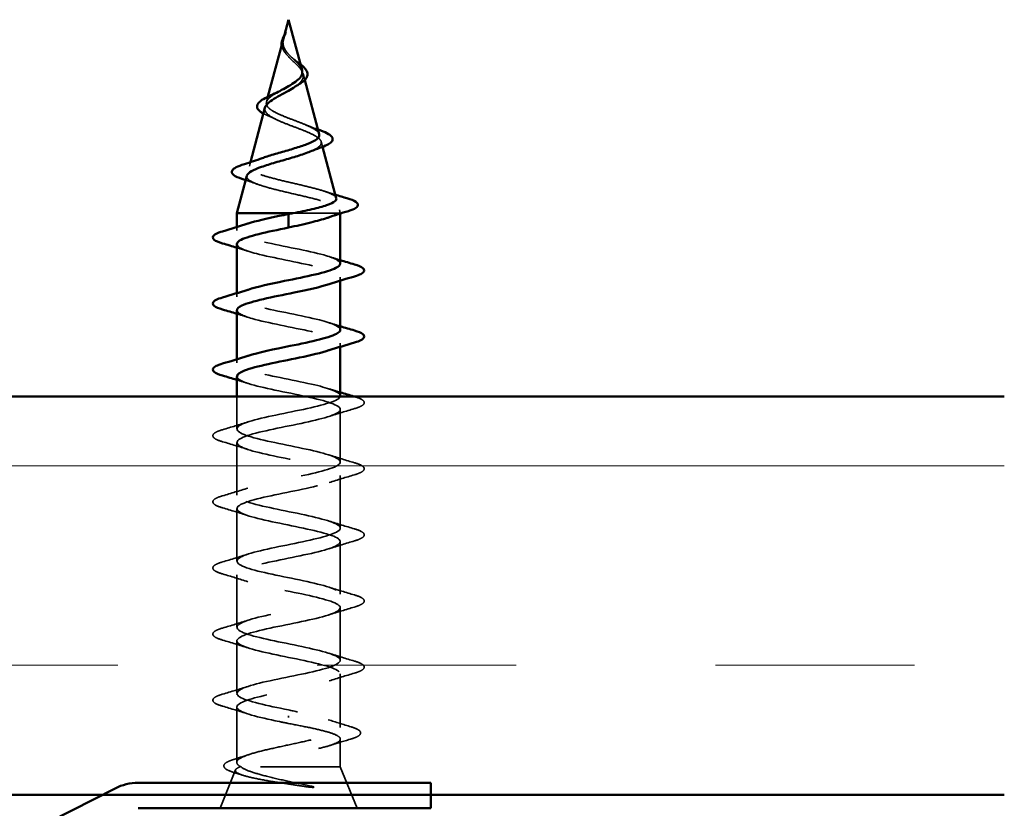
# Model space of a CAD drawing. Units: inches. Extents: x -11.6 to 54.4, y 0.6 to 47.5.
# Drawn here: x 17.6 to 18.9, y 14.6 to 15.6 of the extents above; entities that cross this region are included whole.
import ezdxf

# ---------------------------------------------------------------- set-up
doc = ezdxf.new("R2010")
doc.units = ezdxf.units.IN
doc.header["$LTSCALE"] = 2
doc.header["$MEASUREMENT"] = 0
doc.linetypes.add('DASHED', pattern=[0.2067, 0.1654, -0.0413])
for name, color, linetype, lineweight in [('Hatch (ANSI)', 7, 'Continuous', 18), ('Hidden (ANSI)', 7, 'DASHED', 35), ('Visible (ANSI)', 7, 'Continuous', 50)]:
    doc.layers.add(name, color=color, linetype=linetype, lineweight=lineweight)

msp = doc.modelspace()

# ---------------------------------------------------------------- hatches: boundary and pattern name
at = {"layer": 'Hatch (ANSI)', "true_color": 0x804000}
h = msp.add_hatch(dxfattribs=at)
h.set_pattern_fill('INSUL', color=36, scale=2, style=0, pattern_type=2)
h.paths.add_polyline_path([(18.86302, 15.08776), (18.86302, 14.58776), (8.20507, 14.58776), (8.20507, 15.08776)])

# ---------------------------------------------------------------- linework, layer by layer
at = {"layer": 'Hidden (ANSI)', "ltscale": 0.003992}
msp.add_line((17.95949, 15.54174), (17.95838, 15.53759), dxfattribs=at)
at = {"layer": 'Hidden (ANSI)', "ltscale": 0.007702}
msp.add_line((17.98272, 15.49291), (17.98484, 15.48499), dxfattribs=at)
at = {"layer": 'Hidden (ANSI)', "ltscale": 0.00671}
msp.add_line((17.93874, 15.46417), (17.93689, 15.45726), dxfattribs=at)
at = {"layer": 'Hidden (ANSI)', "ltscale": 0.006222}
msp.add_line((18.00555, 15.40758), (18.00726, 15.40117), dxfattribs=at)
at = {"layer": 'Hidden (ANSI)', "ltscale": 0.004749}
msp.add_line((17.91672, 15.38185), (17.9154, 15.37694), dxfattribs=at)
at = {"layer": 'Hidden (ANSI)', "ltscale": 0.071462}
msp.add_line((18.02605, 15.31776), (17.97003, 15.31776), dxfattribs=at)
at = {"layer": 'Hidden (ANSI)', "ltscale": 0.020374}
msp.add_line((18.02957, 15.31776), (18.02605, 15.31776), dxfattribs=at)
at = {"layer": 'Hidden (ANSI)', "ltscale": 0.004328}
msp.add_line((18.02837, 15.32225), (18.02957, 15.31776), dxfattribs=at)
at = {"layer": 'Hidden (ANSI)', "ltscale": 0.000252403}
msp.add_line((18.02957, 15.31739), (18.02957, 15.31776), dxfattribs=at)
at = {"layer": 'Hidden (ANSI)', "ltscale": 0.004078}
for p, q in [((17.89957, 15.29601), (17.89957, 15.3004)), ((18.02957, 15.23313), (18.02957, 15.23751)), ((17.89957, 15.21301), (17.89957, 15.2174)), ((18.02957, 15.15013), (18.02957, 15.15451)), ((17.89957, 15.13001), (17.89957, 15.1344))]:
    msp.add_line(p, q, dxfattribs=at)
at = {"layer": 'Hidden (ANSI)', "ltscale": 0.038708}
msp.add_line((17.89957, 15.04701), (17.89957, 15.08776), dxfattribs=at)
at = {"layer": 'Hidden (ANSI)', "ltscale": 0.062755}
for p, q in [((18.02957, 15.00551), (18.02957, 15.07151)), ((17.89957, 14.96401), (17.89957, 15.03001)), ((18.02957, 14.92251), (18.02957, 14.98851)), ((17.89957, 14.88101), (17.89957, 14.94701)), ((18.02957, 14.83951), (18.02957, 14.90551)), ((17.89957, 14.79801), (17.89957, 14.86401)), ((18.02957, 14.75651), (18.02957, 14.82251)), ((17.89957, 14.71501), (17.89957, 14.78101))]:
    msp.add_line(p, q, dxfattribs=at)
at = {"layer": 'Hidden (ANSI)', "ltscale": 0.063883}
msp.add_line((18.02957, 14.67233), (18.02957, 14.73951), dxfattribs=at)
at = {"layer": 'Hidden (ANSI)', "ltscale": 0.066139}
msp.add_line((17.89957, 14.62846), (17.89957, 14.69801), dxfattribs=at)
at = {"layer": 'Hidden (ANSI)', "ltscale": 0.002412}
msp.add_line((17.96457, 14.68479), (17.96457, 14.68673), dxfattribs=at)
at = {"layer": 'Hidden (ANSI)', "ltscale": 0.03317}
msp.add_line((18.02957, 14.62276), (18.02957, 14.6577), dxfattribs=at)
at = {"layer": 'Hidden (ANSI)', "ltscale": 0.173517}
msp.add_line((18.02957, 14.62276), (17.90323, 14.62276), dxfattribs=at)
at = {"layer": 'Hidden (ANSI)', "ltscale": 0.053296}
msp.add_line((18.02957, 14.62276), (18.05054, 14.57076), dxfattribs=at)
at = {"layer": 'Hidden (ANSI)', "ltscale": 0.049393}
msp.add_line((17.89804, 14.61896), (17.87861, 14.57076), dxfattribs=at)
at = {"layer": 'Hidden (ANSI)', "ltscale": 0.001003}
msp.add_open_spline([(17.95784, 15.53558), (17.95775, 15.53524), (17.95766, 15.53491), (17.95759, 15.53457)], degree=3, dxfattribs=at)
at = {"layer": 'Hidden (ANSI)', "ltscale": 0.007962}
msp.add_open_spline([(17.95766, 15.53358), (17.95774, 15.53458), (17.9579, 15.53559), (17.95846, 15.53805), (17.95892, 15.53949), (17.95946, 15.54096)], degree=3, knots=[0, 0, 0, 0, 0.009046419, 0.009046419, 0.021574315, 0.021574315, 0.021574315, 0.021574315], dxfattribs=at)
at = {"layer": 'Hidden (ANSI)', "ltscale": 0.003852}
msp.add_open_spline([(17.95946, 15.54096), (17.96006, 15.5426), (17.96061, 15.54389), (17.9609, 15.54453), (17.96094, 15.54462), (17.96098, 15.54469)], degree=3, knots=[0, 0, 0, 0, 0.01397013, 0.01397013, 0.015966772, 0.015966772, 0.015966772, 0.015966772], dxfattribs=at)
at = {"layer": 'Hidden (ANSI)', "ltscale": 0.013505}
msp.add_open_spline([(17.96147, 15.51788), (17.95971, 15.51984), (17.95822, 15.52194), (17.95658, 15.52555), (17.95615, 15.52706), (17.95596, 15.52858)], degree=3, knots=[0, 0, 0, 0, 0.021449692, 0.021449692, 0.036094367, 0.036094367, 0.036094367, 0.036094367], dxfattribs=at)
at = {"layer": 'Hidden (ANSI)', "ltscale": 0.079864}
msp.add_open_spline([(17.95708, 15.53131), (17.95687, 15.52849), (17.9573, 15.52587), (17.95949, 15.52064), (17.96116, 15.51819), (17.96531, 15.51331), (17.9677, 15.51099), (17.97255, 15.50636), (17.97492, 15.50414), (17.97903, 15.49969), (17.98069, 15.49755), (17.98284, 15.49324), (17.98327, 15.49116), (17.98271, 15.48696), (17.98168, 15.48491), (17.97838, 15.48095), (17.9762, 15.47908), (17.97338, 15.47707), (17.97314, 15.4769), (17.9729, 15.47673)], degree=3, knots=[0, 0, 0, 0, 0.02542118, 0.02542118, 0.05061597, 0.05061597, 0.07599611, 0.07599611, 0.10184452, 0.10184452, 0.12835573, 0.12835573, 0.15566688, 0.15566688, 0.18387744, 0.18387744, 0.21097071, 0.21097071, 0.21345006, 0.21345006, 0.21345006, 0.21345006], dxfattribs=at)
at = {"layer": 'Hidden (ANSI)', "ltscale": 0.003543}
msp.add_open_spline([(17.95759, 15.53457), (17.95747, 15.53404), (17.95736, 15.53352), (17.95719, 15.53243), (17.95712, 15.53187), (17.95708, 15.53131)], degree=3, knots=[0, 0, 0, 0, 0.0046577974, 0.0046577974, 0.0097216205, 0.0097216205, 0.0097216205, 0.0097216205], dxfattribs=at)
at = {"layer": 'Hidden (ANSI)', "ltscale": 0.04852}
msp.add_open_spline([(17.98152, 15.49743), (17.98127, 15.49833), (17.9809, 15.49924), (17.97937, 15.50213), (17.97782, 15.5041), (17.97404, 15.50817), (17.97189, 15.5102), (17.96753, 15.5144), (17.9654, 15.5165), (17.96168, 15.52088), (17.96016, 15.52306), (17.95851, 15.52672), (17.95808, 15.52808), (17.9576, 15.53082), (17.95755, 15.53218), (17.95766, 15.53358)], degree=3, knots=[0.09514628, 0.09514628, 0.09514628, 0.09514628, 0.10684016, 0.10684016, 0.13128192, 0.13128192, 0.1549776, 0.1549776, 0.17805851, 0.17805851, 0.20070773, 0.20070773, 0.21389493, 0.21389493, 0.22660204, 0.22660204, 0.22660204, 0.22660204], dxfattribs=at)
at = {"layer": 'Hidden (ANSI)', "ltscale": 0.001758}
msp.add_open_spline([(17.9622, 15.51702), (17.96197, 15.51731), (17.96173, 15.5176), (17.96147, 15.51788)], degree=3, dxfattribs=at)
at = {"layer": 'Hidden (ANSI)', "ltscale": 0.004115}
msp.add_open_spline([(17.96782, 15.51414), (17.96847, 15.5135), (17.9692, 15.51287), (17.97001, 15.51225)], degree=3, dxfattribs=at)
at = {"layer": 'Hidden (ANSI)', "ltscale": 0.011778}
msp.add_open_spline([(17.97001, 15.51225), (17.97206, 15.51066), (17.97416, 15.50911), (17.9773, 15.50672), (17.97843, 15.50584), (17.9795, 15.50497)], degree=3, knots=[0, 0, 0, 0, 0.0197555, 0.0197555, 0.03155682, 0.03155682, 0.03155682, 0.03155682], dxfattribs=at)
at = {"layer": 'Hidden (ANSI)', "ltscale": 0.136688}
msp.add_open_spline([(18.003, 15.4171), (18.00275, 15.41806), (18.00217, 15.41902), (17.99968, 15.42171), (17.99714, 15.42344), (17.99052, 15.42693), (17.98655, 15.42866), (17.97783, 15.43216), (17.97318, 15.4339), (17.96393, 15.43742), (17.95942, 15.43916), (17.95122, 15.44269), (17.9476, 15.44444), (17.94176, 15.44799), (17.93957, 15.44975), (17.93691, 15.45332), (17.93643, 15.45509), (17.93717, 15.45868), (17.93834, 15.46046), (17.9421, 15.46408), (17.94459, 15.46587), (17.94943, 15.46889), (17.95144, 15.47005), (17.95356, 15.47124)], degree=3, knots=[1.06252879, 1.06252879, 1.06252879, 1.06252879, 1.08606975, 1.08606975, 1.12732083, 1.12732083, 1.16735583, 1.16735583, 1.2061815, 1.2061815, 1.24380561, 1.24380561, 1.2802371, 1.2802371, 1.3154864, 1.3154864, 1.34956567, 1.34956567, 1.38248924, 1.38248924, 1.41427414, 1.41427414, 1.43406355, 1.43406355, 1.43406355, 1.43406355], dxfattribs=at)
at = {"layer": 'Hidden (ANSI)', "ltscale": 0.152238}
msp.add_open_spline([(17.93501, 15.45025), (17.93483, 15.44958), (17.93476, 15.44892), (17.93491, 15.44631), (17.93597, 15.44443), (17.93987, 15.44062), (17.94271, 15.43875), (17.94984, 15.43496), (17.95408, 15.4331), (17.96337, 15.42934), (17.96833, 15.42748), (17.97825, 15.42373), (17.98309, 15.42189), (17.99191, 15.41816), (17.99576, 15.41632), (18.00184, 15.4126), (18.00395, 15.41076), (18.00604, 15.40706), (18.00594, 15.40523), (18.00342, 15.40154), (18.00097, 15.39972), (17.99586, 15.39702), (17.99398, 15.39615), (17.99191, 15.39529)], degree=3, knots=[0.12073055, 0.12073055, 0.12073055, 0.12073055, 0.13294907, 0.13294907, 0.16911177, 0.16911177, 0.20648327, 0.20648327, 0.24507753, 0.24507753, 0.28490644, 0.28490644, 0.32598016, 0.32598016, 0.36830746, 0.36830746, 0.41189593, 0.41189593, 0.4567522, 0.4567522, 0.50288206, 0.50288206, 0.52520595, 0.52520595, 0.52520595, 0.52520595], dxfattribs=at)
at = {"layer": 'Hidden (ANSI)', "ltscale": 0.007915}
msp.add_open_spline([(17.93835, 15.44042), (17.93641, 15.44125), (17.93463, 15.44208), (17.93306, 15.44293)], degree=3, dxfattribs=at)
at = {"layer": 'Hidden (ANSI)', "ltscale": 0.010974}
msp.add_open_spline([(17.94761, 15.43616), (17.9447, 15.43764), (17.94158, 15.43905), (17.93835, 15.44042)], degree=3, dxfattribs=at)
at = {"layer": 'Hidden (ANSI)', "ltscale": 0.01666}
msp.add_open_spline([(17.98598, 15.42885), (17.99087, 15.42677), (17.9961, 15.42482), (18.00144, 15.42295)], degree=3, dxfattribs=at)
at = {"layer": 'Hidden (ANSI)', "ltscale": 0.204826}
msp.add_open_spline([(18.02449, 15.33677), (18.02438, 15.33719), (18.02417, 15.3376), (18.02266, 15.3397), (18.01993, 15.34138), (18.01179, 15.34478), (18.00651, 15.34646), (17.99417, 15.34986), (17.98727, 15.35154), (17.97283, 15.35494), (17.96545, 15.35663), (17.95123, 15.36003), (17.94453, 15.36172), (17.93273, 15.36513), (17.92772, 15.36682), (17.92006, 15.37023), (17.91744, 15.37192), (17.91492, 15.37534), (17.91499, 15.37703), (17.91775, 15.38045), (17.92036, 15.38215), (17.92625, 15.3849), (17.92878, 15.38591), (17.9316, 15.38694)], degree=3, knots=[0.24212812, 0.24212812, 0.24212812, 0.24212812, 0.25739843, 0.25739843, 0.31859094, 0.31859094, 0.37852246, 0.37852246, 0.43719409, 0.43719409, 0.49460706, 0.49460706, 0.55076272, 0.55076272, 0.60566256, 0.60566256, 0.65930824, 0.65930824, 0.71170162, 0.71170162, 0.76284473, 0.76284473, 0.79275404, 0.79275404, 0.79275404, 0.79275404], dxfattribs=at)
at = {"layer": 'Hidden (ANSI)', "ltscale": 0.199501}
msp.add_open_spline([(17.91219, 15.36492), (17.91171, 15.36313), (17.9126, 15.36139), (17.91708, 15.35781), (17.92077, 15.35601), (17.93055, 15.35238), (17.93659, 15.35059), (17.95026, 15.34697), (17.95778, 15.34517), (17.97329, 15.34155), (17.98113, 15.33976), (17.99605, 15.33615), (18.00295, 15.33436), (18.01484, 15.33075), (18.01965, 15.32896), (18.02599, 15.32559), (18.02778, 15.32403), (18.02885, 15.32088), (18.02808, 15.31932), (18.02605, 15.31776)], degree=3, knots=[0.80829347, 0.80829347, 0.80829347, 0.80829347, 0.86181413, 0.86181413, 0.91827504, 0.91827504, 0.97603946, 0.97603946, 1.03510922, 1.03510922, 1.09548596, 1.09548596, 1.15717118, 1.15717118, 1.22016621, 1.22016621, 1.27615211, 1.27615211, 1.33318434, 1.33318434, 1.33318434, 1.33318434], dxfattribs=at)
at = {"layer": 'Hidden (ANSI)', "ltscale": 0.015734}
msp.add_open_spline([(17.92587, 15.35412), (17.92093, 15.35594), (17.91585, 15.35769), (17.91071, 15.3594)], degree=3, dxfattribs=at)
at = {"layer": 'Hidden (ANSI)', "ltscale": 0.013972}
msp.add_open_spline([(18.0095, 15.34542), (18.01407, 15.34391), (18.0187, 15.34244), (18.02336, 15.34101)], degree=3, dxfattribs=at)
at = {"layer": 'Hidden (ANSI)', "ltscale": 0.024236}
msp.add_open_spline([(18.02605, 15.31776), (18.02334, 15.3159), (18.01914, 15.31406), (18.01368, 15.31219)], degree=3, dxfattribs=at)
at = {"layer": 'Hidden (ANSI)', "ltscale": 0.239857}
msp.add_open_spline([(18.02927, 15.25451), (18.02908, 15.25814), (18.02185, 15.26176), (18.00877, 15.26539), (17.98914, 15.27083), (17.95776, 15.27627), (17.93412, 15.28171), (17.91047, 15.28714), (17.89627, 15.29258), (17.90033, 15.29802), (17.90202, 15.3003), (17.90685, 15.30257), (17.91382, 15.30484)], degree=3, knots=[42.4115008, 42.4115008, 42.4115008, 42.4115008, 43.2346931, 43.2346931, 43.2346931, 44.46997, 44.46997, 44.46997, 45.705247, 45.705247, 45.705247, 46.2212451, 46.2212451, 46.2212451, 46.2212451], dxfattribs=at)
at = {"layer": 'Hidden (ANSI)', "ltscale": 0.239851}
msp.add_open_spline([(17.89981, 15.27901), (17.90007, 15.27505), (17.90889, 15.27109), (17.92416, 15.26713), (17.94512, 15.26169), (17.97672, 15.25625), (17.99933, 15.25081), (18.02195, 15.24537), (18.03395, 15.23993), (18.02788, 15.23449), (18.02572, 15.23256), (18.02133, 15.23062), (18.01537, 15.22869)], degree=3, knots=[-45.5530935, -45.5530935, -45.5530935, -45.5530935, -44.6533359, -44.6533359, -44.6533359, -43.418059, -43.418059, -43.418059, -42.182782, -42.182782, -42.182782, -41.7433492, -41.7433492, -41.7433492, -41.7433492], dxfattribs=at)
at = {"layer": 'Hidden (ANSI)', "ltscale": 0.014082}
for points in [[(17.91355, 15.27019), (17.90894, 15.2717), (17.90427, 15.27318), (17.89957, 15.27463)], [(18.0156, 15.26334), (18.02021, 15.26183), (18.02488, 15.26035), (18.02957, 15.2589)], [(17.91355, 15.18719), (17.90894, 15.1887), (17.90427, 15.19018), (17.89957, 15.19163)], [(18.0156, 15.18034), (18.02021, 15.17883), (18.02488, 15.17735), (18.02957, 15.1759)], [(17.91355, 15.10419), (17.90894, 15.1057), (17.90427, 15.10718), (17.89957, 15.10863)], [(18.0156, 15.09734), (18.02021, 15.09583), (18.02488, 15.09435), (18.02957, 15.0929)]]:
    msp.add_open_spline(points, degree=3, dxfattribs=at)
at = {"layer": 'Hidden (ANSI)', "ltscale": 0.239848}
msp.add_open_spline([(18.02937, 15.17151), (18.02909, 15.17561), (18.01959, 15.1797), (18.00343, 15.1838), (17.98198, 15.18924), (17.95034, 15.19468), (17.92817, 15.20012), (17.906, 15.20556), (17.89489, 15.21099), (17.90174, 15.21643), (17.90401, 15.21824), (17.9082, 15.22004), (17.91375, 15.22184)], degree=3, knots=[36.1283155, 36.1283155, 36.1283155, 36.1283155, 37.0583084, 37.0583084, 37.0583084, 38.2935853, 38.2935853, 38.2935853, 39.5288622, 39.5288622, 39.5288622, 39.9380598, 39.9380598, 39.9380598, 39.9380598], dxfattribs=at)
at = {"layer": 'Hidden (ANSI)', "ltscale": 0.239859}
msp.add_open_spline([(17.8999, 15.19601), (17.90006, 15.19252), (17.90672, 15.18903), (17.91896, 15.18554), (17.93803, 15.1801), (17.96927, 15.17466), (17.99328, 15.16922), (18.01729, 15.16378), (18.03235, 15.15834), (18.02909, 15.1529), (18.02765, 15.1505), (18.02268, 15.14809), (18.01532, 15.14569)], degree=3, knots=[-39.2699082, -39.2699082, -39.2699082, -39.2699082, -38.4769512, -38.4769512, -38.4769512, -37.2416742, -37.2416742, -37.2416742, -36.0063973, -36.0063973, -36.0063973, -35.4601639, -35.4601639, -35.4601639, -35.4601639], dxfattribs=at)
at = {"layer": 'Hidden (ANSI)', "ltscale": 0.239841}
msp.add_open_spline([(18.02947, 15.08851), (18.02917, 15.09308), (18.01699, 15.09764), (17.99766, 15.10221), (17.97462, 15.10765), (17.94309, 15.11309), (17.92264, 15.11853), (17.90219, 15.12397), (17.8943, 15.12941), (17.90387, 15.13484), (17.90622, 15.13618), (17.90957, 15.13751), (17.91368, 15.13884)], degree=3, knots=[29.8451302, 29.8451302, 29.8451302, 29.8451302, 30.8819236, 30.8819236, 30.8819236, 32.1172006, 32.1172006, 32.1172006, 33.3524775, 33.3524775, 33.3524775, 33.6548745, 33.6548745, 33.6548745, 33.6548745], dxfattribs=at)
at = {"layer": 'Hidden (ANSI)', "ltscale": 1.055451}
msp.add_open_spline([(17.89995, 15.11301), (17.90001, 15.10999), (17.90487, 15.10697), (17.91428, 15.10395), (17.93124, 15.09851), (17.96177, 15.09307), (17.9869, 15.08763), (18.01204, 15.08219), (18.02997, 15.07675), (18.02957, 15.07131), (18.02916, 15.06587), (18.01045, 15.06044), (17.98505, 15.055), (17.95964, 15.04956), (17.92939, 15.04412), (17.91306, 15.03868), (17.89674, 15.03324), (17.89553, 15.0278), (17.91018, 15.02236), (17.92483, 15.01692), (17.95429, 15.01148), (17.98027, 15.00604), (18.00624, 15.0006), (18.02685, 14.99516), (18.0293, 14.98972), (18.03175, 14.98429), (18.01586, 14.97885), (17.99151, 14.97341), (17.96715, 14.96797), (17.93607, 14.96253), (17.91758, 14.95709), (17.89909, 14.95165), (17.89452, 14.94621), (17.9067, 14.94077), (17.91888, 14.93533), (17.94694, 14.92989), (17.97345, 14.92445), (17.99997, 14.91901), (18.02302, 14.91357), (18.0283, 14.90814), (18.03358, 14.9027), (18.0207, 14.89726), (17.99766, 14.89182), (17.97462, 14.88638), (17.94309, 14.88094), (17.92264, 14.8755), (17.90219, 14.87006), (17.8943, 14.86462), (17.90387, 14.85918), (17.91345, 14.85374), (17.93979, 14.8483), (17.96654, 14.84286), (17.99329, 14.83742), (18.01852, 14.83199), (18.02657, 14.82655), (18.03461, 14.82111), (18.02489, 14.81567), (18.00343, 14.81023), (17.98198, 14.80479), (17.95034, 14.79935), (17.92817, 14.79391), (17.906, 14.78847), (17.89489, 14.78303), (17.90174, 14.77759), (17.9086, 14.77215), (17.93292, 14.76671), (17.9596, 14.76127), (17.98629, 14.75584), (18.01341, 14.7504), (18.02413, 14.74496), (18.03485, 14.73952), (18.02839, 14.73408), (18.00877, 14.72864), (17.98914, 14.7232), (17.95776, 14.71776), (17.93412, 14.71232), (17.91047, 14.70688), (17.89627, 14.70144), (17.90033, 14.696), (17.90438, 14.69056), (17.92641, 14.68512), (17.95272, 14.67969), (17.95663, 14.67888), (17.9606, 14.67807), (17.96457, 14.67726)], degree=3, knots=[-32.9867229, -32.9867229, -32.9867229, -32.9867229, -32.3005665, -32.3005665, -32.3005665, -31.0652895, -31.0652895, -31.0652895, -29.8300126, -29.8300126, -29.8300126, -28.5947356, -28.5947356, -28.5947356, -27.3594587, -27.3594587, -27.3594587, -26.1241817, -26.1241817, -26.1241817, -24.8889048, -24.8889048, -24.8889048, -23.6536278, -23.6536278, -23.6536278, -22.4183509, -22.4183509, -22.4183509, -21.183074, -21.183074, -21.183074, -19.947797, -19.947797, -19.947797, -18.7125201, -18.7125201, -18.7125201, -17.4772431, -17.4772431, -17.4772431, -16.2419662, -16.2419662, -16.2419662, -15.0066892, -15.0066892, -15.0066892, -13.7714123, -13.7714123, -13.7714123, -12.5361353, -12.5361353, -12.5361353, -11.3008584, -11.3008584, -11.3008584, -10.0655815, -10.0655815, -10.0655815, -8.8303045, -8.8303045, -8.8303045, -7.5950276, -7.5950276, -7.5950276, -6.3597506, -6.3597506, -6.3597506, -5.1244737, -5.1244737, -5.1244737, -3.8891967, -3.8891967, -3.8891967, -2.6539198, -2.6539198, -2.6539198, -1.4186428, -1.4186428, -1.4186428, -0.1833659, -0.1833659, -0.1833659, 0, 0, 0, 0], dxfattribs=at)
at = {"layer": 'Hidden (ANSI)', "ltscale": 1.191372}
msp.add_open_spline([(17.96457, 14.69426), (17.93781, 14.6997), (17.91201, 14.70514), (17.9032, 14.71058), (17.89439, 14.71602), (17.9032, 14.72146), (17.92416, 14.7269), (17.94512, 14.73234), (17.97672, 14.73778), (17.99933, 14.74322), (18.02195, 14.74866), (18.03395, 14.7541), (18.02788, 14.75953), (18.02181, 14.76497), (17.99812, 14.77041), (17.9715, 14.77585), (17.94489, 14.78129), (17.91729, 14.78673), (17.90583, 14.79217), (17.89437, 14.79761), (17.89989, 14.80305), (17.91896, 14.80849), (17.93803, 14.81393), (17.96927, 14.81937), (17.99328, 14.82481), (18.01729, 14.83025), (18.03235, 14.83568), (18.02909, 14.84112), (18.02584, 14.84656), (18.00451, 14.852), (17.97835, 14.85744), (17.9522, 14.86288), (17.9231, 14.86832), (17.90913, 14.87376), (17.89516, 14.8792), (17.89733, 14.88464), (17.91428, 14.89008), (17.93124, 14.89552), (17.96177, 14.90096), (17.9869, 14.9064), (18.01204, 14.91183), (18.02997, 14.91727), (18.02957, 14.92271), (18.02916, 14.92815), (18.01045, 14.93359), (17.98505, 14.93903), (17.95964, 14.94447), (17.92939, 14.94991), (17.91306, 14.95535), (17.89674, 14.96079), (17.89553, 14.96623), (17.91018, 14.97167), (17.92483, 14.97711), (17.95429, 14.98255), (17.98027, 14.98798), (18.00624, 14.99342), (18.02685, 14.99886), (18.0293, 15.0043), (18.03175, 15.00974), (18.01586, 15.01518), (17.99151, 15.02062), (17.96715, 15.02606), (17.93607, 15.0315), (17.91758, 15.03694), (17.89909, 15.04238), (17.89452, 15.04782), (17.9067, 15.05326), (17.91888, 15.0587), (17.94694, 15.06413), (17.97345, 15.06957), (17.99997, 15.07501), (18.02302, 15.08045), (18.0283, 15.08589), (18.0289, 15.08652), (18.02927, 15.08714), (18.02941, 15.08776)], degree=3, knots=[0, 0, 0, 0, 1.2352769, 1.2352769, 1.2352769, 2.4705539, 2.4705539, 2.4705539, 3.7058308, 3.7058308, 3.7058308, 4.9411078, 4.9411078, 4.9411078, 6.1763847, 6.1763847, 6.1763847, 7.4116617, 7.4116617, 7.4116617, 8.6469386, 8.6469386, 8.6469386, 9.8822156, 9.8822156, 9.8822156, 11.1174925, 11.1174925, 11.1174925, 12.3527695, 12.3527695, 12.3527695, 13.5880464, 13.5880464, 13.5880464, 14.8233233, 14.8233233, 14.8233233, 16.0586003, 16.0586003, 16.0586003, 17.2938772, 17.2938772, 17.2938772, 18.5291542, 18.5291542, 18.5291542, 19.7644311, 19.7644311, 19.7644311, 20.9997081, 20.9997081, 20.9997081, 22.234985, 22.234985, 22.234985, 23.470262, 23.470262, 23.470262, 24.7055389, 24.7055389, 24.7055389, 25.9408158, 25.9408158, 25.9408158, 27.1760928, 27.1760928, 27.1760928, 28.4113697, 28.4113697, 28.4113697, 29.6466467, 29.6466467, 29.6466467, 29.7883544, 29.7883544, 29.7883544, 29.7883544], dxfattribs=at)
at = {"layer": 'Hidden (ANSI)', "ltscale": 0.000569327}
msp.add_open_spline([(18.04668, 15.08776), (18.04691, 15.0877), (18.04713, 15.08763), (18.04736, 15.08757)], degree=3, dxfattribs=at)
at = {"layer": 'Hidden (ANSI)', "ltscale": 0.090851}
for points in [[(18.04736, 15.08757), (18.05242, 15.08608), (18.05598, 15.08462), (18.05894, 15.0821), (18.05959, 15.08109), (18.05955, 15.07813), (18.05792, 15.07674), (18.05344, 15.07444), (18.05073, 15.07345), (18.04736, 15.07246)], [(17.88179, 15.03096), (17.87673, 15.03245), (17.87317, 15.0339), (17.87021, 15.03642), (17.86956, 15.03743), (17.8696, 15.04039), (17.87123, 15.04178), (17.87571, 15.04408), (17.87842, 15.04508), (17.88179, 15.04607)], [(18.04736, 15.00457), (18.05242, 15.00308), (18.05598, 15.00162), (18.05894, 14.9991), (18.05959, 14.99809), (18.05955, 14.99513), (18.05792, 14.99374), (18.05344, 14.99144), (18.05073, 14.99045), (18.04736, 14.98946)], [(17.88179, 14.94796), (17.87673, 14.94945), (17.87317, 14.9509), (17.87021, 14.95342), (17.86956, 14.95443), (17.8696, 14.95739), (17.87123, 14.95878), (17.87571, 14.96108), (17.87842, 14.96208), (17.88179, 14.96307)], [(18.04736, 14.92157), (18.05242, 14.92008), (18.05598, 14.91862), (18.05894, 14.9161), (18.05959, 14.91509), (18.05955, 14.91213), (18.05792, 14.91074), (18.05344, 14.90844), (18.05073, 14.90745), (18.04736, 14.90646)], [(17.88179, 14.86496), (17.87673, 14.86645), (17.87317, 14.8679), (17.87021, 14.87042), (17.86956, 14.87143), (17.8696, 14.87439), (17.87123, 14.87578), (17.87571, 14.87808), (17.87842, 14.87908), (17.88179, 14.88007)], [(18.04736, 14.83857), (18.05242, 14.83708), (18.05598, 14.83562), (18.05894, 14.8331), (18.05959, 14.83209), (18.05955, 14.82913), (18.05792, 14.82774), (18.05344, 14.82544), (18.05073, 14.82445), (18.04736, 14.82346)], [(17.88179, 14.78196), (17.87673, 14.78345), (17.87317, 14.7849), (17.87021, 14.78742), (17.86956, 14.78843), (17.8696, 14.79139), (17.87123, 14.79278), (17.87571, 14.79508), (17.87842, 14.79608), (17.88179, 14.79707)], [(18.04736, 14.75557), (18.05242, 14.75408), (18.05598, 14.75262), (18.05894, 14.7501), (18.05959, 14.74909), (18.05955, 14.74613), (18.05792, 14.74474), (18.05344, 14.74244), (18.05073, 14.74145), (18.04736, 14.74046)], [(17.88179, 14.69896), (17.87673, 14.70045), (17.87317, 14.7019), (17.87021, 14.70442), (17.86956, 14.70543), (17.8696, 14.70839), (17.87123, 14.70978), (17.87571, 14.71208), (17.87842, 14.71308), (17.88179, 14.71407)]]:
    msp.add_open_spline(points, degree=3, knots=[0, 0, 0, 0, 0.08068206, 0.08068206, 0.12137804, 0.12137804, 0.18811443, 0.18811443, 0.24184971, 0.24184971, 0.24184971, 0.24184971], dxfattribs=at)
at = {"layer": 'Hidden (ANSI)', "ltscale": 0.031888}
for points in [[(18.04736, 15.07246), (18.03667, 15.06933), (18.02601, 15.0661), (18.0156, 15.06269)], [(17.88179, 15.04607), (17.89248, 15.0492), (17.90314, 15.05242), (17.91355, 15.05584)], [(17.91355, 15.02119), (17.90314, 15.0246), (17.89248, 15.02783), (17.88179, 15.03096)], [(18.0156, 15.01434), (18.02601, 15.01092), (18.03667, 15.0077), (18.04736, 15.00457)], [(18.04736, 14.98946), (18.03667, 14.98633), (18.02601, 14.9831), (18.0156, 14.97969)], [(17.88179, 14.96307), (17.89248, 14.9662), (17.90314, 14.96942), (17.91355, 14.97284)], [(17.91355, 14.93819), (17.90314, 14.9416), (17.89248, 14.94483), (17.88179, 14.94796)], [(18.0156, 14.93134), (18.02601, 14.92792), (18.03667, 14.9247), (18.04736, 14.92157)], [(18.04736, 14.90646), (18.03667, 14.90333), (18.02601, 14.9001), (18.0156, 14.89669)], [(17.88179, 14.88007), (17.89248, 14.8832), (17.90314, 14.88642), (17.91355, 14.88984)], [(17.91355, 14.85519), (17.90314, 14.8586), (17.89248, 14.86183), (17.88179, 14.86496)], [(18.0156, 14.84834), (18.02601, 14.84492), (18.03667, 14.8417), (18.04736, 14.83857)], [(18.04736, 14.82346), (18.03667, 14.82033), (18.02601, 14.8171), (18.0156, 14.81369)], [(17.88179, 14.79707), (17.89248, 14.8002), (17.90314, 14.80342), (17.91355, 14.80684)], [(17.91355, 14.77219), (17.90314, 14.7756), (17.89248, 14.77883), (17.88179, 14.78196)], [(18.0156, 14.76534), (18.02601, 14.76192), (18.03667, 14.7587), (18.04736, 14.75557)], [(18.04736, 14.74046), (18.03667, 14.73733), (18.02601, 14.7341), (18.0156, 14.73069)], [(17.88179, 14.71407), (17.89248, 14.7172), (17.90314, 14.72042), (17.91355, 14.72384)], [(17.91355, 14.68919), (17.90314, 14.6926), (17.89248, 14.69583), (17.88179, 14.69896)]]:
    msp.add_open_spline(points, degree=3, dxfattribs=at)
at = {"layer": 'Hidden (ANSI)', "ltscale": 0.324094}
msp.add_open_spline([(17.90491, 14.62276), (17.90147, 14.62462), (17.89966, 14.62647), (17.89949, 14.63019), (17.90114, 14.63203), (17.9077, 14.63575), (17.91255, 14.63759), (17.92482, 14.64131), (17.93211, 14.64315), (17.94815, 14.64687), (17.95675, 14.64871), (17.97406, 14.65243), (17.98261, 14.65427), (17.99849, 14.65799), (18.00565, 14.65984), (18.0176, 14.66356), (18.02226, 14.6654), (18.02841, 14.66912), (18.02984, 14.67096), (18.02923, 14.67468), (18.0272, 14.67652), (18.01993, 14.68024), (18.01475, 14.68208), (18.00242, 14.68567), (17.99554, 14.68738), (17.98056, 14.69083), (17.9726, 14.69254), (17.96457, 14.69426)], degree=3, knots=[0, 0, 0, 0, 0.06748173, 0.06748173, 0.13496346, 0.13496346, 0.20244519, 0.20244519, 0.26992692, 0.26992692, 0.33740864, 0.33740864, 0.40489037, 0.40489037, 0.4723721, 0.4723721, 0.53985383, 0.53985383, 0.60733556, 0.60733556, 0.67481729, 0.67481729, 0.74229902, 0.74229902, 0.8048716, 0.8048716, 0.86744418, 0.86744418, 0.86744418, 0.86744418], dxfattribs=at)
at = {"layer": 'Hidden (ANSI)', "ltscale": 0.275683}
msp.add_open_spline([(17.96457, 14.67726), (17.97319, 14.67561), (17.98173, 14.67398), (17.99763, 14.67067), (18.00484, 14.66904), (18.01693, 14.66573), (18.0217, 14.6641), (18.02811, 14.6608), (18.0297, 14.65916), (18.02944, 14.65586), (18.02759, 14.65422), (18.02069, 14.65092), (18.01571, 14.64928), (18.00324, 14.64598), (17.99589, 14.64434), (17.97979, 14.64104), (17.97121, 14.6394), (17.95398, 14.6361), (17.9455, 14.63447), (17.92981, 14.63116), (17.92276, 14.62953), (17.91387, 14.62702), (17.91119, 14.62617), (17.9066, 14.62447), (17.9047, 14.62362), (17.90323, 14.62276)], degree=3, knots=[0, 0, 0, 0, 0.06687142, 0.06687142, 0.13374283, 0.13374283, 0.20061425, 0.20061425, 0.26748567, 0.26748567, 0.33435708, 0.33435708, 0.4012285, 0.4012285, 0.46809992, 0.46809992, 0.53497133, 0.53497133, 0.60184275, 0.60184275, 0.66871417, 0.66871417, 0.70324308, 0.70324308, 0.737772, 0.737772, 0.737772, 0.737772], dxfattribs=at)
at = {"layer": 'Hidden (ANSI)', "ltscale": 0.028762}
msp.add_open_spline([(18.01448, 14.68204), (18.02381, 14.67891), (18.03338, 14.67594), (18.04298, 14.67307)], degree=3, dxfattribs=at)
at = {"layer": 'Hidden (ANSI)', "ltscale": 0.090202}
msp.add_open_spline([(18.04298, 14.67307), (18.04795, 14.67158), (18.05146, 14.67011), (18.05438, 14.66756), (18.05502, 14.66656), (18.05502, 14.66362), (18.05347, 14.66219), (18.04888, 14.65971), (18.04579, 14.65856), (18.04189, 14.65742)], degree=3, knots=[0, 0, 0, 0, 0.07823642, 0.07823642, 0.11746311, 0.11746311, 0.18161919, 0.18161919, 0.24008214, 0.24008214, 0.24008214, 0.24008214], dxfattribs=at)
at = {"layer": 'Hidden (ANSI)', "ltscale": 0.025203}
msp.add_open_spline([(18.04189, 14.65742), (18.03343, 14.65493), (18.02501, 14.65239), (18.01672, 14.64973)], degree=3, dxfattribs=at)
at = {"layer": 'Hidden (ANSI)', "ltscale": 0.018879}
msp.add_open_spline([(17.89601, 14.63219), (17.90229, 14.63413), (17.90853, 14.63611), (17.91466, 14.63817)], degree=3, dxfattribs=at)
at = {"layer": 'Hidden (ANSI)', "ltscale": 0.088703}
msp.add_open_spline([(17.89738, 14.61527), (17.89247, 14.61676), (17.88874, 14.61824), (17.88397, 14.62136), (17.88275, 14.62347), (17.8844, 14.62704), (17.88622, 14.62829), (17.89081, 14.63044), (17.8932, 14.63132), (17.89601, 14.63219)], degree=3, knots=[0, 0, 0, 0, 0.06778169, 0.06778169, 0.13659621, 0.13659621, 0.19471937, 0.19471937, 0.23594903, 0.23594903, 0.23594903, 0.23594903], dxfattribs=at)
at = {"layer": 'Hidden (ANSI)', "ltscale": 0.148606}
msp.add_open_spline([(17.90323, 14.62276), (17.89979, 14.62126), (17.89799, 14.61979), (17.89779, 14.61682), (17.89947, 14.61536), (17.90622, 14.61239), (17.91131, 14.61092), (17.92431, 14.60796), (17.93215, 14.60649), (17.94783, 14.60383), (17.95529, 14.60266), (17.97064, 14.6003), (17.97844, 14.59913), (17.98602, 14.59796)], degree=3, knots=[0, 0, 0, 0, 0.06713685, 0.06713685, 0.13596331, 0.13596331, 0.20647998, 0.20647998, 0.27868739, 0.27868739, 0.33737749, 0.33737749, 0.39716778, 0.39716778, 0.39716778, 0.39716778], dxfattribs=at)
at = {"layer": 'Hidden (ANSI)', "ltscale": 0.105794}
msp.add_open_spline([(17.99261, 14.59865), (17.98329, 14.60068), (17.97351, 14.60271), (17.95444, 14.60683), (17.94533, 14.60887), (17.92937, 14.61291), (17.92255, 14.61486), (17.9116, 14.6188), (17.90749, 14.62076), (17.90491, 14.62276)], degree=3, knots=[0, 0, 0, 0, 0.07588897, 0.07588897, 0.1494652, 0.1494652, 0.21768686, 0.21768686, 0.28372234, 0.28372234, 0.28372234, 0.28372234], dxfattribs=at)
at = {"layer": 'Hidden (ANSI)', "ltscale": 0.010335}
msp.add_open_spline([(17.90774, 14.61209), (17.9043, 14.61317), (17.90085, 14.61423), (17.89738, 14.61527)], degree=3, dxfattribs=at)
at = {"layer": 'Hidden (ANSI)', "ltscale": 0.014703}
msp.add_open_spline([(17.98602, 14.59796), (17.98802, 14.59766), (17.99007, 14.59739), (17.99377, 14.59707), (17.99512, 14.59703), (17.99602, 14.59712), (17.99622, 14.59715), (17.99638, 14.59723), (17.99641, 14.59724), (17.99644, 14.59728), (17.99645, 14.59729), (17.99647, 14.59732), (17.99647, 14.59733), (17.99647, 14.59735), (17.99646, 14.59737), (17.99645, 14.59739), (17.99644, 14.59741), (17.99641, 14.59745), (17.99639, 14.59747), (17.99629, 14.59755), (17.9962, 14.5976), (17.99577, 14.59781), (17.99524, 14.59798), (17.99414, 14.5983), (17.99335, 14.59849), (17.99261, 14.59865)], degree=3, knots=[0, 0, 0, 0, 0.015878436, 0.015878436, 0.030496322, 0.030496322, 0.033768739, 0.033768739, 0.034516096, 0.034516096, 0.034934038, 0.034934038, 0.035218632, 0.035218632, 0.035484827, 0.035484827, 0.035833283, 0.035833283, 0.03649102, 0.03649102, 0.038229075, 0.038229075, 0.045138635, 0.045138635, 0.057165667, 0.057165667, 0.057165667, 0.057165667], dxfattribs=at)
at = {"layer": 'Visible (ANSI)'}
for p, q in [((17.96457, 15.56076), (17.95949, 15.54174)), ((17.96457, 15.56076), (17.98152, 15.49743)), ((17.95784, 15.53558), (17.93874, 15.46417)), ((17.98484, 15.48499), (18.003, 15.4171)), ((17.93501, 15.45025), (17.91672, 15.38185)), ((18.00726, 15.40117), (18.02449, 15.33677)), ((17.91219, 15.36492), (17.89957, 15.31776)), ((17.97003, 15.31776), (17.89957, 15.31776)), ((17.89957, 15.3004), (17.89957, 15.31776)), ((17.96457, 15.30923), (17.96457, 15.31676)), ((18.02957, 15.25451), (18.02957, 15.31739)), ((17.96457, 15.30923), (17.96457, 15.30729)), ((17.96457, 15.29976), (17.96457, 15.30729)), ((17.89957, 15.2174), (17.89957, 15.27901)), ((18.02957, 15.17151), (18.02957, 15.23313)), ((17.89957, 15.1344), (17.89957, 15.19601)), ((18.02957, 15.08851), (18.02957, 15.15013)), ((17.89957, 15.08776), (17.89957, 15.11301))]:
    msp.add_line(p, q, dxfattribs=at)
at = {"layer": 'Visible (ANSI)', "color": 36, "true_color": 0x804000}
for p, q in [((8.20507, 15.08776), (18.86302, 15.08776)), ((18.86302, 14.58776), (8.20507, 14.58776))]:
    msp.add_line(p, q, dxfattribs=at)
at = {"layer": 'Visible (ANSI)', "color": 5, "true_color": 0x0000ff}
for p, q in [((18.14307, 14.60276), (17.77573, 14.60276)), ((18.14307, 14.57076), (18.14307, 14.60276)), ((17.74677, 14.59583), (17.52093, 14.48123)), ((18.14307, 14.57076), (17.77573, 14.57076))]:
    msp.add_line(p, q, dxfattribs=at)
msp.add_arc((17.77573, 14.53876), 0.064, 90, 116.90685, dxfattribs=at)
at = {"layer": 'Visible (ANSI)'}
for points, knots in [([(17.95605, 15.53252), (17.95635, 15.53448), (17.95705, 15.5365), (17.95883, 15.54054), (17.95994, 15.5426), (17.96098, 15.54469)], [0, 0, 0, 0, 0.018475497, 0.018475497, 0.036282714, 0.036282714, 0.036282714, 0.036282714]), ([(17.96098, 15.54469), (17.96099, 15.54471), (17.96099, 15.54472), (17.96101, 15.54476), (17.96103, 15.54478), (17.96104, 15.54481), (17.96105, 15.54482), (17.96106, 15.54483), (17.96106, 15.54483), (17.96106, 15.54483), (17.96106, 15.54483), (17.96106, 15.54483), (17.96106, 15.54483), (17.96106, 15.54483), (17.96106, 15.54483), (17.96107, 15.54482), (17.96107, 15.54482), (17.96107, 15.54482), (17.96107, 15.54481), (17.96106, 15.54479), (17.96106, 15.54477), (17.96102, 15.54463), (17.96095, 15.54442), (17.96081, 15.54402), (17.96066, 15.54362), (17.96027, 15.54258), (17.96004, 15.54198), (17.95907, 15.53944), (17.95835, 15.53751), (17.95784, 15.53558)], [0.01596677, 0.01596677, 0.01596677, 0.01596677, 0.01635801, 0.01635801, 0.01712636, 0.01712636, 0.01759978, 0.01759978, 0.01773598, 0.01773598, 0.01781809, 0.01781809, 0.01788584, 0.01788584, 0.01795891, 0.01795891, 0.01807628, 0.01807628, 0.01833703, 0.01833703, 0.01916095, 0.01916095, 0.02439922, 0.02439922, 0.04499316, 0.04499316, 0.07213098, 0.07213098, 0.16184664, 0.16184664, 0.16184664, 0.16184664]), ([(17.95596, 15.52858), (17.9559, 15.52909), (17.95587, 15.5296), (17.95586, 15.53091), (17.95592, 15.53171), (17.95605, 15.53252)], [0.036094367, 0.036094367, 0.036094367, 0.036094367, 0.041023118, 0.041023118, 0.048693085, 0.048693085, 0.048693085, 0.048693085]), ([(17.9795, 15.50497), (17.98025, 15.50436), (17.98097, 15.50375), (17.9834, 15.5016), (17.9849, 15.50006), (17.9872, 15.49696), (17.98799, 15.49535), (17.98859, 15.49211), (17.98836, 15.49044), (17.98694, 15.48732), (17.98577, 15.48584), (17.98343, 15.48366), (17.98248, 15.48289), (17.98015, 15.48121), (17.97872, 15.48031), (17.97717, 15.47942)], [0.03155682, 0.03155682, 0.03155682, 0.03155682, 0.03988666, 0.03988666, 0.0616204, 0.0616204, 0.08488787, 0.08488787, 0.10885198, 0.10885198, 0.13211452, 0.13211452, 0.14507713, 0.14507713, 0.16101236, 0.16101236, 0.16101236, 0.16101236]), ([(17.96457, 15.47735), (17.96776, 15.47917), (17.97076, 15.48101), (17.97589, 15.48477), (17.97797, 15.48664), (17.98086, 15.49045), (17.98168, 15.49235), (17.9819, 15.49535), (17.9818, 15.49638), (17.98152, 15.49743)], [0, 0, 0, 0, 0.028185473, 0.028185473, 0.055356157, 0.055356157, 0.081555777, 0.081555777, 0.095146283, 0.095146283, 0.095146283, 0.095146283]), ([(17.95356, 15.47124), (17.95433, 15.47167), (17.95511, 15.4721), (17.95877, 15.47411), (17.96171, 15.47571), (17.96457, 15.47735)], [1.434063548, 1.434063548, 1.434063548, 1.434063548, 1.441254342, 1.441254342, 1.467158195, 1.467158195, 1.467158195, 1.467158195]), ([(17.93306, 15.44293), (17.93171, 15.44366), (17.9305, 15.4444), (17.92727, 15.44676), (17.92575, 15.44848), (17.92472, 15.45211), (17.92516, 15.45396), (17.92743, 15.45711), (17.92908, 15.45855), (17.93361, 15.46158), (17.93668, 15.46322), (17.94162, 15.46554), (17.94313, 15.46622), (17.9447, 15.46691)], [0.02127939, 0.02127939, 0.02127939, 0.02127939, 0.03949331, 0.03949331, 0.07825471, 0.07825471, 0.11446042, 0.11446042, 0.14608287, 0.14608287, 0.1813284, 0.1813284, 0.19572096, 0.19572096, 0.19572096, 0.19572096]), ([(17.96457, 15.47158), (17.96101, 15.46955), (17.95734, 15.46759), (17.9502, 15.46365), (17.94685, 15.46172), (17.94103, 15.45782), (17.93869, 15.45591), (17.93605, 15.45273), (17.93534, 15.45148), (17.93501, 15.45025)], [0, 0, 0, 0, 0.03153077, 0.03153077, 0.0641805, 0.0641805, 0.0979786, 0.0979786, 0.12073055, 0.12073055, 0.12073055, 0.12073055]), ([(17.9316, 15.38694), (17.93349, 15.38763), (17.93551, 15.38832), (17.94285, 15.39071), (17.94863, 15.39241), (17.96053, 15.39585), (17.96651, 15.39755), (17.9778, 15.401), (17.98302, 15.4027), (17.99195, 15.40616), (17.99561, 15.40787), (18.00088, 15.41133), (18.00249, 15.41304), (18.0032, 15.41557), (18.00321, 15.41633), (18.003, 15.4171)], [0.79275404, 0.79275404, 0.79275404, 0.79275404, 0.81273987, 0.81273987, 0.86138959, 0.86138959, 0.90879673, 0.90879673, 0.95496449, 0.95496449, 0.99989646, 0.99989646, 1.04359669, 1.04359669, 1.06252879, 1.06252879, 1.06252879, 1.06252879]), ([(18.00201, 15.42275), (18.00627, 15.42127), (18.00994, 15.41978), (18.01561, 15.41685), (18.01769, 15.41538), (18.02015, 15.4121), (18.02029, 15.41003), (18.01831, 15.4069), (18.01674, 15.40565), (18.01248, 15.40323), (18.00974, 15.40205), (18.00651, 15.40089)], [0, 0, 0, 0, 0.04479433, 0.04479433, 0.08988222, 0.08988222, 0.13800878, 0.13800878, 0.17766259, 0.17766259, 0.21728107, 0.21728107, 0.21728107, 0.21728107]), ([(17.99191, 15.39529), (17.98959, 15.39432), (17.98703, 15.39336), (17.97895, 15.39054), (17.97302, 15.38872), (17.96053, 15.38506), (17.95409, 15.38325), (17.94164, 15.37959), (17.93576, 15.37778), (17.92542, 15.37413), (17.92111, 15.37233), (17.91474, 15.36868), (17.9128, 15.36688), (17.91222, 15.36503), (17.9122, 15.36497), (17.91219, 15.36492)], [0.52520595, 0.52520595, 0.52520595, 0.52520595, 0.55029062, 0.55029062, 0.59898237, 0.59898237, 0.6489613, 0.6489613, 0.70023095, 0.70023095, 0.75279447, 0.75279447, 0.80665469, 0.80665469, 0.80829347, 0.80829347, 0.80829347, 0.80829347]), ([(17.90607, 15.36092), (17.90148, 15.36241), (17.898, 15.36392), (17.89366, 15.36719), (17.89272, 15.36944), (17.8946, 15.37291), (17.89634, 15.3742), (17.90144, 15.37681), (17.9049, 15.37812), (17.9091, 15.37943)], [0, 0, 0, 0, 0.06376842, 0.06376842, 0.12768217, 0.12768217, 0.17854816, 0.17854816, 0.23016435, 0.23016435, 0.23016435, 0.23016435]), ([(17.97003, 15.31776), (17.97848, 15.31944), (17.98661, 15.32111), (18.00115, 15.3245), (18.00743, 15.32618), (18.01731, 15.32956), (18.02085, 15.33124), (18.02427, 15.33422), (18.02483, 15.33549), (18.02449, 15.33677)], [0, 0, 0, 0, 0.0662455, 0.0662455, 0.13122657, 0.13122657, 0.19494394, 0.19494394, 0.24212812, 0.24212812, 0.24212812, 0.24212812]), ([(18.03787, 15.33665), (18.04289, 15.33517), (18.04663, 15.3337), (18.05133, 15.33059), (18.05238, 15.32834), (18.05026, 15.32494), (18.0483, 15.32375), (18.04388, 15.32189), (18.04203, 15.32124), (18.03992, 15.3206)], [0, 0, 0, 0, 0.07164699, 0.07164699, 0.14483003, 0.14483003, 0.20533237, 0.20533237, 0.23843808, 0.23843808, 0.23843808, 0.23843808]), ([(17.91382, 15.30484), (17.92353, 15.30801), (17.9374, 15.31117), (17.95272, 15.31434), (17.95663, 15.31515), (17.9606, 15.31596), (17.96457, 15.31676)], [46.22124511, 46.22124511, 46.22124511, 46.22124511, 46.94052391, 46.94052391, 46.94052391, 47.1238898, 47.1238898, 47.1238898, 47.1238898]), ([(18.01368, 15.31219), (18.01346, 15.31212), (18.01324, 15.31205), (18.00724, 15.31003), (18.00022, 15.30812), (17.98805, 15.30511), (17.9835, 15.30404), (17.97415, 15.3019), (17.96937, 15.30083), (17.96457, 15.29976)], [0.06512839, 0.06512839, 0.06512839, 0.06512839, 0.06772236, 0.06772236, 0.13544473, 0.13544473, 0.17287087, 0.17287087, 0.21029702, 0.21029702, 0.21029702, 0.21029702]), ([(17.88179, 15.27996), (17.87673, 15.28145), (17.87317, 15.2829), (17.87021, 15.28542), (17.86956, 15.28643), (17.8696, 15.28939), (17.87123, 15.29078), (17.87571, 15.29308), (17.87842, 15.29408), (17.88179, 15.29507)], [0, 0, 0, 0, 0.08068206, 0.08068206, 0.12137804, 0.12137804, 0.18811443, 0.18811443, 0.24184971, 0.24184971, 0.24184971, 0.24184971]), ([(17.96457, 15.29976), (17.93781, 15.29432), (17.91201, 15.28888), (17.9032, 15.28345), (17.90081, 15.28197), (17.89971, 15.28049), (17.89981, 15.27901)], [-47.1238898, -47.1238898, -47.1238898, -47.1238898, -45.8886129, -45.8886129, -45.8886129, -45.5530935, -45.5530935, -45.5530935, -45.5530935]), ([(17.91375, 15.22184), (17.92497, 15.22548), (17.94176, 15.22911), (17.9596, 15.23275), (17.98629, 15.23819), (18.01341, 15.24363), (18.02413, 15.24907), (18.02771, 15.25088), (18.02937, 15.2527), (18.02927, 15.25451)], [39.9380598, 39.9380598, 39.9380598, 39.9380598, 40.7641392, 40.7641392, 40.7641392, 41.9994161, 41.9994161, 41.9994161, 42.4115008, 42.4115008, 42.4115008, 42.4115008]), ([(18.04736, 15.25357), (18.05242, 15.25208), (18.05598, 15.25062), (18.05894, 15.2481), (18.05959, 15.24709), (18.05955, 15.24413), (18.05792, 15.24274), (18.05344, 15.24044), (18.05073, 15.23945), (18.04736, 15.23846)], [0, 0, 0, 0, 0.08068206, 0.08068206, 0.12137804, 0.12137804, 0.18811443, 0.18811443, 0.24184971, 0.24184971, 0.24184971, 0.24184971]), ([(18.01537, 15.22869), (18.00458, 15.22518), (17.98865, 15.22168), (17.9715, 15.21817), (17.94489, 15.21273), (17.91729, 15.2073), (17.90583, 15.20186), (17.90173, 15.19991), (17.8998, 15.19796), (17.8999, 15.19601)], [-41.7433492, -41.7433492, -41.7433492, -41.7433492, -40.9475051, -40.9475051, -40.9475051, -39.7122281, -39.7122281, -39.7122281, -39.2699082, -39.2699082, -39.2699082, -39.2699082]), ([(17.88179, 15.19696), (17.87673, 15.19845), (17.87317, 15.1999), (17.87021, 15.20242), (17.86956, 15.20343), (17.8696, 15.20639), (17.87123, 15.20778), (17.87571, 15.21008), (17.87842, 15.21108), (17.88179, 15.21207)], [0, 0, 0, 0, 0.08068206, 0.08068206, 0.12137804, 0.12137804, 0.18811443, 0.18811443, 0.24184971, 0.24184971, 0.24184971, 0.24184971]), ([(17.91368, 15.13884), (17.92637, 15.14295), (17.94634, 15.14705), (17.96654, 15.15116), (17.99329, 15.1566), (18.01852, 15.16204), (18.02657, 15.16748), (18.02856, 15.16882), (18.02946, 15.17017), (18.02937, 15.17151)], [33.6548745, 33.6548745, 33.6548745, 33.6548745, 34.5877545, 34.5877545, 34.5877545, 35.8230314, 35.8230314, 35.8230314, 36.1283155, 36.1283155, 36.1283155, 36.1283155]), ([(18.04736, 15.17057), (18.05242, 15.16908), (18.05598, 15.16762), (18.05894, 15.1651), (18.05959, 15.16409), (18.05955, 15.16113), (18.05792, 15.15974), (18.05344, 15.15744), (18.05073, 15.15645), (18.04736, 15.15546)], [0, 0, 0, 0, 0.08068206, 0.08068206, 0.12137804, 0.12137804, 0.18811443, 0.18811443, 0.24184971, 0.24184971, 0.24184971, 0.24184971]), ([(18.01532, 15.14569), (18.00603, 15.14265), (17.99294, 15.13962), (17.97835, 15.13658), (17.9522, 15.13115), (17.9231, 15.12571), (17.90913, 15.12027), (17.90292, 15.11785), (17.8999, 15.11543), (17.89995, 15.11301)], [-35.4601639, -35.4601639, -35.4601639, -35.4601639, -34.7711204, -34.7711204, -34.7711204, -33.5358434, -33.5358434, -33.5358434, -32.9867229, -32.9867229, -32.9867229, -32.9867229]), ([(17.88179, 15.11396), (17.87673, 15.11545), (17.87317, 15.1169), (17.87021, 15.11942), (17.86956, 15.12043), (17.8696, 15.12339), (17.87123, 15.12478), (17.87571, 15.12708), (17.87842, 15.12808), (17.88179, 15.12907)], [0, 0, 0, 0, 0.08068206, 0.08068206, 0.12137804, 0.12137804, 0.18811443, 0.18811443, 0.24184971, 0.24184971, 0.24184971, 0.24184971])]:
    msp.add_open_spline(points, degree=3, knots=knots, dxfattribs=at)
for points in [[(17.9729, 15.47673), (17.97037, 15.47497), (17.96754, 15.47327), (17.96457, 15.47158)], [(17.97717, 15.47942), (17.97565, 15.47854), (17.97422, 15.47764), (17.9729, 15.47673)], [(17.9447, 15.46691), (17.94786, 15.46829), (17.95087, 15.46973), (17.95356, 15.47124)], [(18.00144, 15.42295), (18.00163, 15.42288), (18.00182, 15.42282), (18.00201, 15.42275)], [(18.00651, 15.40089), (18.0015, 15.3991), (17.99658, 15.39724), (17.99191, 15.39529)], [(17.9091, 15.37943), (17.91674, 15.38182), (17.92433, 15.3843), (17.9316, 15.38694)], [(17.91071, 15.3594), (17.90917, 15.35991), (17.90762, 15.36041), (17.90607, 15.36092)], [(18.02336, 15.34101), (18.02817, 15.33952), (18.03302, 15.33807), (18.03787, 15.33665)], [(17.96457, 15.31676), (17.96639, 15.3171), (17.96821, 15.31743), (17.97003, 15.31776)], [(18.03992, 15.3206), (18.03107, 15.3179), (18.02226, 15.31512), (18.01368, 15.31219)], [(17.88179, 15.29507), (17.89248, 15.2982), (17.90314, 15.30142), (17.91355, 15.30484)], [(17.89957, 15.27463), (17.89368, 15.27644), (17.88774, 15.27822), (17.88179, 15.27996)], [(18.02957, 15.2589), (18.03547, 15.25708), (18.04141, 15.25531), (18.04736, 15.25357)], [(18.04736, 15.23846), (18.03667, 15.23533), (18.02601, 15.2321), (18.0156, 15.22869)], [(17.88179, 15.21207), (17.89248, 15.2152), (17.90314, 15.21842), (17.91355, 15.22184)], [(17.89957, 15.19163), (17.89368, 15.19344), (17.88774, 15.19522), (17.88179, 15.19696)], [(18.02957, 15.1759), (18.03547, 15.17408), (18.04141, 15.17231), (18.04736, 15.17057)], [(18.04736, 15.15546), (18.03667, 15.15233), (18.02601, 15.1491), (18.0156, 15.14569)], [(17.88179, 15.12907), (17.89248, 15.1322), (17.90314, 15.13542), (17.91355, 15.13884)], [(17.89957, 15.10863), (17.89368, 15.11044), (17.88774, 15.11222), (17.88179, 15.11396)], [(18.02957, 15.0929), (18.03525, 15.09115), (18.04096, 15.08944), (18.04668, 15.08776)], [(18.02941, 15.08776), (18.02947, 15.08801), (18.02949, 15.08826), (18.02947, 15.08851)]]:
    msp.add_open_spline(points, degree=3, dxfattribs=at)

doc.saveas('drawing.dxf')
